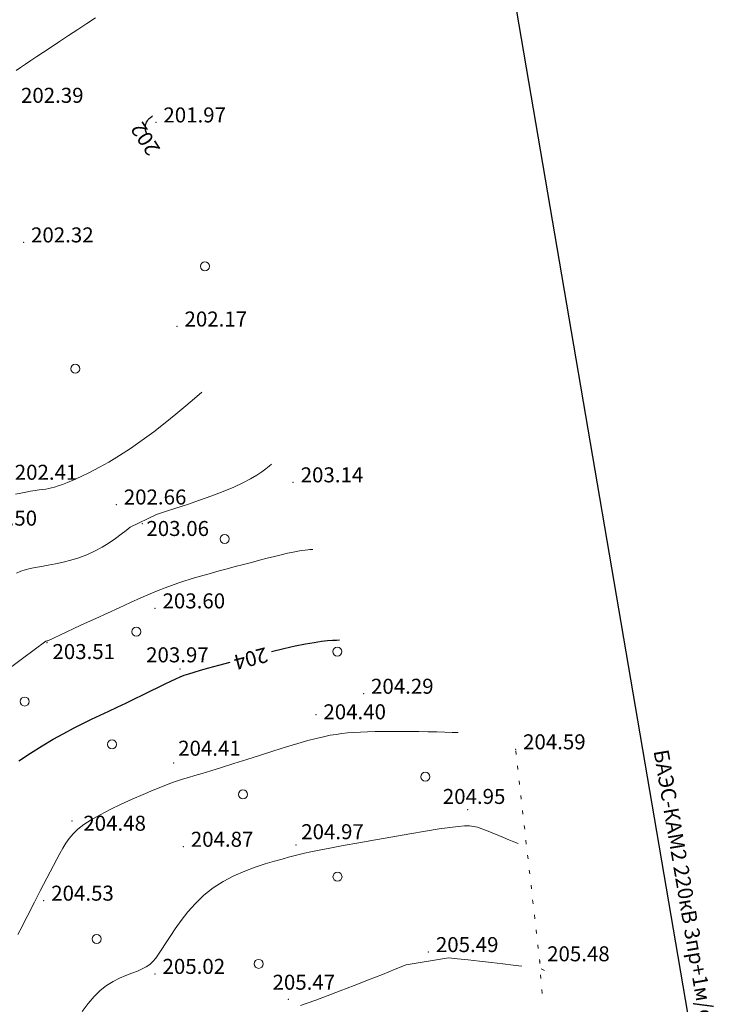
# Model space of a CAD drawing. Units: metres. Extents: x -5260 to 1591318, y -1112 to 388087.
# Drawn here: x 1584305 to 1584399, y 387156 to 387287 of the extents above; entities that cross this region are included whole.
import ezdxf

# ---------------------------------------------------------------- set-up
doc = ezdxf.new("R2010")
doc.units = ezdxf.units.M
doc.header["$MEASUREMENT"] = 0
doc.layers.add('Инженерные сети', color=7, linetype='Continuous')
doc.layers.add('Отметки высот', color=7, linetype='Continuous')
doc.layers.add('Ситуационный план', color=7, linetype='Continuous', lineweight=9)
doc.styles.get("Standard").update_dxf_attribs({"font": 'isocpeur.ttf', "width": 0.75, "oblique": 10})

# ---------------------------------------------------------------- blocks, each defined once
blk = doc.blocks.new('BL_2023')
at = {"color": 0}
blk.add_circle((0, 0), 0.6, dxfattribs=at)

msp = doc.modelspace()

# ---------------------------------------------------------------- linework, layer by layer
at = {"layer": 'Инженерные сети'}
msp.add_line((1584400.45648, 387116.90992, 238.003), (1584334.48959, 387503.57319, 238.003), dxfattribs=at)
at = {"layer": 'Ситуационный план'}
for p, q in [((1584371.12708, 387189.36803, 238.003), (1584371.06688, 387189.86801, 238.003)), ((1584371.35789, 387187.37812, 238.003), (1584371.29769, 387187.8781, 238.003)), ((1584371.5787, 387185.38821, 238.003), (1584371.51849, 387185.88819, 238.003)), ((1584371.8095, 387183.40831, 238.003), (1584371.7493, 387183.90828, 238.003)), ((1584372.03031, 387181.4184, 238.003), (1584371.9701, 387181.91837, 238.003)), ((1584372.26111, 387179.42849, 238.003), (1584372.20091, 387179.92847, 238.003)), ((1584372.48192, 387177.44858, 238.003), (1584372.42171, 387177.94855, 238.003)), ((1584372.71272, 387175.45867, 238.003), (1584372.65252, 387175.95865, 238.003)), ((1584372.93353, 387173.46876, 238.003), (1584372.87333, 387173.96874, 238.003)), ((1584373.16434, 387171.47886, 238.003), (1584373.10414, 387171.97883, 238.003)), ((1584373.38514, 387169.49894, 238.003), (1584373.32494, 387169.99892, 238.003)), ((1584373.61595, 387167.50904, 238.003), (1584373.55575, 387168.00901, 238.003)), ((1584373.83676, 387165.51913, 238.003), (1584373.77655, 387166.0191, 238.003)), ((1584374.06757, 387163.52922, 238.003), (1584374.00736, 387164.0292, 238.003)), ((1584374.25825, 387161.8293, 238.003), (1584374.22817, 387162.04929, 238.003)), ((1584374.28837, 387161.54931, 238.003), (1584374.26825, 387161.8293, 238.003)), ((1584374.42918, 387159.54937, 238.003), (1584374.38898, 387160.04935, 238.003)), ((1584374.57999, 387157.55943, 238.003), (1584374.53978, 387158.05941, 238.003))]:
    msp.add_line(p, q, dxfattribs=at)
for points in [[(1584304.60011, 387280.48104, 440.503), (1584305.18995, 387280.87128, 440.503), (1584305.83977, 387281.31155, 440.503), (1584306.54957, 387281.79184, 440.503), (1584307.33936, 387282.32216, 440.503), (1584308.23912, 387282.92252, 440.503), (1584309.23884, 387283.59293, 440.503), (1584310.36854, 387284.33339, 440.503), (1584311.56822, 387285.12387, 440.503), (1584312.79789, 387285.93437, 440.503), (1584314.00757, 387286.73486, 440.503), (1584315.15727, 387287.48533, 440.503)], [(1584329.2875, 387237.61106, 440.503), (1584328.32784, 387236.79067, 440.503), (1584327.15823, 387235.81019, 440.503), (1584325.83868, 387234.71966, 440.503), (1584324.39915, 387233.54907, 440.503), (1584322.88963, 387232.36846, 440.503), (1584321.3501, 387231.21784, 440.503), (1584319.82053, 387230.13722, 440.503), (1584318.34092, 387229.17662, 440.503), (1584316.93127, 387228.32604, 440.503), (1584315.60157, 387227.5855, 440.503), (1584314.37183, 387226.94501, 440.503), (1584313.25204, 387226.41455, 440.503), (1584312.27223, 387225.96415, 440.503), (1584311.42237, 387225.61381, 440.503), (1584310.74248, 387225.34353, 440.503), (1584310.17256, 387225.1333, 440.503), (1584309.71263, 387224.98311, 440.503), (1584309.30267, 387224.87295, 440.503), (1584308.9327, 387224.8028, 440.503), (1584308.54273, 387224.73264, 440.503), (1584308.13275, 387224.67247, 440.503), (1584307.65278, 387224.61228, 440.503), (1584307.11281, 387224.53206, 440.503), (1584306.51285, 387224.43182, 440.503), (1584305.88289, 387224.32156, 440.503), (1584305.21295, 387224.19129, 440.503), (1584304.52301, 387224.03101, 440.503)], [(1584304.65728, 387213.51106, 441.003), (1584305.22717, 387213.77129, 441.003), (1584305.80709, 387213.98153, 441.003), (1584306.43702, 387214.14178, 441.003), (1584307.13696, 387214.29207, 441.003), (1584307.94691, 387214.4324, 441.003), (1584308.84684, 387214.59276, 441.003), (1584309.80677, 387214.77315, 441.003), (1584310.82668, 387214.98357, 441.003), (1584311.87657, 387215.25399, 441.003), (1584312.93644, 387215.58442, 441.003), (1584313.99628, 387215.98485, 441.003), (1584315.02608, 387216.46527, 441.003), (1584316.01586, 387217.00567, 441.003), (1584316.94563, 387217.57605, 441.003), (1584317.7954, 387218.15639, 441.003), (1584318.56517, 387218.70671, 441.003), (1584319.22497, 387219.21697, 441.003), (1584319.7648, 387219.63719, 441.003), (1584323.2841, 387221.33862, 441.003), (1584324.45395, 387221.7191, 441.003), (1584325.84377, 387222.16966, 441.003), (1584327.37356, 387222.68028, 441.003), (1584328.99334, 387223.23094, 441.003), (1584330.6131, 387223.81159, 441.003), (1584332.15286, 387224.40222, 441.003), (1584333.56263, 387224.98279, 441.003), (1584334.7724, 387225.54328, 441.003), (1584335.78218, 387226.07369, 441.003), (1584336.61199, 387226.56403, 441.003), (1584337.2918, 387227.0143, 441.003), (1584337.83164, 387227.41452, 441.003), (1584338.2515, 387227.76469, 441.003), (1584338.57139, 387228.04482, 441.003)], [(1584304.01232, 387201.0808, 441.503), (1584305.45189, 387202.14138, 441.503), (1584308.54096, 387204.45264, 441.503), (1584308.65093, 387204.51268, 441.503), (1584308.82092, 387204.53275, 441.503), (1584311.25046, 387205.66374, 441.503), (1584312.37025, 387206.19419, 441.503), (1584313.7, 387206.81473, 441.503), (1584315.17972, 387207.49533, 441.503), (1584316.72943, 387208.21596, 441.503), (1584318.29914, 387208.9266, 441.503), (1584319.80886, 387209.61721, 441.503), (1584321.19861, 387210.22777, 441.503), (1584322.4084, 387210.75826, 441.503), (1584323.46822, 387211.19869, 441.503), (1584324.41806, 387211.57908, 441.503), (1584325.27794, 387211.89943, 441.503), (1584326.09782, 387212.18976, 441.503), (1584326.90771, 387212.45009, 441.503), (1584327.74761, 387212.71043, 441.503), (1584328.6475, 387212.9808, 441.503), (1584329.59739, 387213.25118, 441.503), (1584330.58727, 387213.53158, 441.503), (1584331.61716, 387213.822, 441.503), (1584332.67704, 387214.10243, 441.503), (1584333.74692, 387214.39287, 441.503), (1584334.82681, 387214.6833, 441.503), (1584335.89669, 387214.96374, 441.503), (1584336.95658, 387215.23417, 441.503), (1584337.97647, 387215.50458, 441.503), (1584338.95638, 387215.74498, 441.503), (1584339.86629, 387215.96535, 441.503), (1584340.69621, 387216.16569, 441.503), (1584341.43614, 387216.32599, 441.503), (1584342.06609, 387216.44624, 441.503), (1584342.59606, 387216.53646, 441.503), (1584343.03603, 387216.59663, 441.503), (1584343.39601, 387216.63678, 441.503), (1584343.676, 387216.66689, 441.503), (1584343.906, 387216.67699, 441.503), (1584344.076, 387216.67706, 441.503)], [(1584304.8168, 387165.39112, 442.503), (1584305.37637, 387166.46135, 442.503), (1584305.846, 387167.38154, 442.503), (1584306.26566, 387168.20171, 442.503), (1584306.64536, 387168.96187, 442.503), (1584307.01506, 387169.69202, 442.503), (1584307.39476, 387170.43217, 442.503), (1584307.79444, 387171.22233, 442.503), (1584308.2241, 387172.05251, 442.503), (1584308.67376, 387172.90269, 442.503), (1584309.12341, 387173.75287, 442.503), (1584309.56307, 387174.59305, 442.503), (1584310.00274, 387175.41323, 442.503), (1584310.41243, 387176.18339, 442.503), (1584310.81214, 387176.89356, 442.503), (1584311.21187, 387177.55372, 442.503), (1584311.65161, 387178.1839, 442.503), (1584312.17136, 387178.80411, 442.503), (1584312.81111, 387179.41437, 442.503), (1584313.60086, 387180.03469, 442.503), (1584314.5806, 387180.67509, 442.503), (1584315.76033, 387181.35556, 442.503), (1584317.11004, 387182.05611, 442.503), (1584318.54976, 387182.7567, 442.503), (1584320.02948, 387183.4373, 442.503), (1584321.47923, 387184.06789, 442.503), (1584322.839, 387184.63844, 442.503), (1584324.0488, 387185.11893, 442.503), (1584325.05865, 387185.49934, 442.503), (1584325.92852, 387185.80969, 442.503), (1584326.71842, 387186.07001, 442.503), (1584327.50832, 387186.31033, 442.503), (1584328.34822, 387186.56067, 442.503), (1584329.3281, 387186.84107, 442.503), (1584330.50796, 387187.20155, 442.503), (1584331.92778, 387187.64213, 442.503), (1584333.54757, 387188.15278, 442.503), (1584335.29734, 387188.71349, 442.503), (1584337.09711, 387189.28422, 442.503), (1584338.87688, 387189.84495, 442.503), (1584340.56667, 387190.37563, 442.503), (1584342.09648, 387190.83625, 442.503), (1584343.41633, 387191.21679, 442.503), (1584344.53621, 387191.51724, 442.503), (1584345.50611, 387191.74763, 442.503), (1584346.36604, 387191.92798, 442.503), (1584347.15599, 387192.0583, 442.503), (1584347.91595, 387192.15861, 442.503), (1584348.70591, 387192.23893, 442.503), (1584349.53589, 387192.29927, 442.503), (1584350.41587, 387192.34963, 442.503), (1584351.36585, 387192.39001, 442.503), (1584352.36584, 387192.42042, 442.503), (1584353.41583, 387192.44084, 442.503), (1584354.53583, 387192.4513, 442.503), (1584355.70583, 387192.45177, 442.503), (1584356.92583, 387192.44227, 442.503), (1584358.17584, 387192.42278, 442.503), (1584359.39585, 387192.40327, 442.503), (1584360.56586, 387192.38375, 442.503), (1584361.65587, 387192.35419, 442.503), (1584362.61588, 387192.32458, 442.503), (1584363.40589, 387192.3049, 442.503)], [(1584313.36097, 387155.13459, 443.003), (1584314.17053, 387156.20492, 443.003), (1584314.97015, 387157.14524, 443.003), (1584315.77982, 387157.95557, 443.003), (1584316.62955, 387158.61592, 443.003), (1584317.48934, 387159.14626, 443.003), (1584318.35916, 387159.58662, 443.003), (1584319.19901, 387159.95696, 443.003), (1584319.98889, 387160.25728, 443.003), (1584320.71877, 387160.53758, 443.003), (1584321.35866, 387160.80783, 443.003), (1584321.89855, 387161.09805, 443.003), (1584322.35842, 387161.41824, 443.003), (1584322.76827, 387161.78841, 443.003), (1584323.15809, 387162.22856, 443.003), (1584323.54787, 387162.76872, 443.003), (1584323.9776, 387163.4289, 443.003), (1584324.47729, 387164.2091, 443.003), (1584325.07691, 387165.13934, 443.003), (1584325.76649, 387166.16962, 443.003), (1584326.55604, 387167.27994, 443.003), (1584327.45558, 387168.42031, 443.003), (1584328.46512, 387169.55072, 443.003), (1584329.58468, 387170.62117, 443.003), (1584330.81429, 387171.60167, 443.003), (1584332.15394, 387172.46222, 443.003), (1584333.57364, 387173.20279, 443.003), (1584335.00338, 387173.83337, 443.003), (1584336.41317, 387174.36394, 443.003), (1584337.74299, 387174.79448, 443.003), (1584338.95285, 387175.15497, 443.003), (1584339.99272, 387175.4554, 443.003), (1584340.84263, 387175.68574, 443.003), (1584341.55255, 387175.88603, 443.003), (1584342.23248, 387176.06631, 443.003), (1584342.9624, 387176.2466, 443.003), (1584343.82233, 387176.42695, 443.003), (1584344.91224, 387176.64739, 443.003), (1584346.32213, 387176.91796, 443.003), (1584348.102, 387177.24869, 443.003), (1584350.17185, 387177.61953, 443.003), (1584352.42168, 387178.02044, 443.003), (1584354.73152, 387178.42138, 443.003), (1584356.99136, 387178.81229, 443.003), (1584359.07122, 387179.16314, 443.003), (1584360.8711, 387179.45387, 443.003), (1584362.30102, 387179.66445, 443.003), (1584363.40096, 387179.80489, 443.003), (1584364.25093, 387179.87524, 443.003), (1584364.92093, 387179.87551, 443.003), (1584365.47096, 387179.80573, 443.003), (1584365.99101, 387179.67595, 443.003), (1584366.55109, 387179.48617, 443.003), (1584367.20119, 387179.23644, 443.003), (1584367.9213, 387178.95673, 443.003), (1584368.68143, 387178.64704, 443.003), (1584369.44156, 387178.33735, 443.003), (1584370.17168, 387178.02764, 443.003), (1584370.83179, 387177.75791, 443.003), (1584371.38189, 387177.51813, 443.003)], [(1584342.41064, 387155.93638, 443.503), (1584343.31052, 387156.23674, 443.503), (1584344.49035, 387156.65722, 443.503), (1584345.98012, 387157.21782, 443.503), (1584347.70986, 387157.87853, 443.503), (1584349.57956, 387158.60929, 443.503), (1584351.48925, 387159.36006, 443.503), (1584353.33896, 387160.09081, 443.503), (1584355.03868, 387160.7715, 443.503), (1584356.48845, 387161.34209, 443.503), (1584362.13807, 387162.28438, 443.503), (1584363.33812, 387162.15487, 443.503), (1584364.73818, 387162.00544, 443.503), (1584366.26825, 387161.83606, 443.503), (1584367.82832, 387161.65669, 443.503), (1584369.33839, 387161.4873, 443.503), (1584370.72846, 387161.32787, 443.503), (1584371.89851, 387161.18834, 443.503)], [(1584374.43865, 387160.84937, 443.503), (1584374.88875, 387160.61955, 443.503)]]:
    msp.add_polyline3d(points, dxfattribs=at)
at = {"layer": 'Ситуационный план', "lineweight": 25}
for points in [[(1584321.99356, 387271.9781, 440.003), (1584321.88344, 387272.26806, 440.003), (1584321.81333, 387272.53803, 440.003), (1584321.78323, 387272.78802, 440.003), (1584321.78314, 387273.01802, 440.003), (1584321.81305, 387273.23803, 440.003), (1584321.87297, 387273.42805, 440.003), (1584321.9529, 387273.60809, 440.003), (1584322.05283, 387273.77813, 440.003), (1584322.17277, 387273.92817, 440.003), (1584322.29271, 387274.05822, 440.003), (1584322.41267, 387274.16827, 440.003), (1584322.53263, 387274.26832, 440.003), (1584322.64259, 387274.35837, 440.003), (1584322.73257, 387274.4184, 440.003)], [(1584321.99356, 387271.9781, 440.003), (1584321.88344, 387272.26806, 440.003), (1584321.81333, 387272.53803, 440.003), (1584321.78323, 387272.78802, 440.003), (1584321.78314, 387273.01802, 440.003), (1584321.81305, 387273.23803, 440.003), (1584321.87297, 387273.42805, 440.003), (1584321.9529, 387273.60809, 440.003), (1584322.05283, 387273.77813, 440.003), (1584322.17277, 387273.92817, 440.003), (1584322.29271, 387274.05822, 440.003), (1584322.41267, 387274.16827, 440.003), (1584322.53263, 387274.26832, 440.003), (1584322.64259, 387274.35837, 440.003), (1584322.73257, 387274.4184, 440.003)], [(1584338.55151, 387203.09481, 442.003), (1584340.21135, 387203.49549, 442.003), (1584341.73121, 387203.8361, 442.003)], [(1584341.73121, 387203.8361, 442.003), (1584343.0911, 387204.10666, 442.003), (1584344.25102, 387204.30713, 442.003), (1584345.22096, 387204.44752, 442.003), (1584346.03092, 387204.53785, 442.003), (1584346.6909, 387204.58812, 442.003), (1584347.21089, 387204.61833, 442.003), (1584347.61089, 387204.62849, 442.003)], [(1584330.2224, 387200.90143, 442.003), (1584331.54225, 387201.26197, 442.003), (1584333.06209, 387201.67259, 442.003)], [(1584304.95741, 387188.53118, 442.003), (1584306.517, 387189.56182, 442.003), (1584308.05661, 387190.52244, 442.003), (1584309.53625, 387191.40304, 442.003), (1584310.91593, 387192.1836, 442.003), (1584312.21565, 387192.88413, 442.003), (1584313.4554, 387193.50463, 442.003), (1584314.63516, 387194.08511, 442.003), (1584315.78494, 387194.62558, 442.003), (1584316.92473, 387195.14604, 442.003), (1584318.05452, 387195.6765, 442.003), (1584319.2043, 387196.21696, 442.003), (1584320.34407, 387196.77743, 442.003), (1584321.46385, 387197.31788, 442.003), (1584322.52364, 387197.83831, 442.003), (1584323.51344, 387198.32871, 442.003), (1584324.41326, 387198.76908, 442.003), (1584325.19311, 387199.13939, 442.003), (1584325.84299, 387199.44966, 442.003), (1584326.41289, 387199.69989, 442.003), (1584326.9628, 387199.92011, 442.003), (1584327.56271, 387200.12036, 442.003), (1584328.26263, 387200.34064, 442.003), (1584329.13252, 387200.59099, 442.003), (1584330.2224, 387200.90143, 442.003)]]:
    msp.add_polyline3d(points, dxfattribs=at)
at = {"layer": 'Ситуационный план'}
for p in [(1584323.19292, 387273.54859, 439.974), (1584305.5694, 387257.57144, 440.32), (1584326.00394, 387246.37973, 440.177), (1584341.45237, 387225.62599, 441.138), (1584317.91357, 387222.66644, 440.664), (1584321.3946, 387220.11785, 441.06), (1584323.06918, 387208.83853, 441.608), (1584308.69104, 387204.2527, 441.511), (1584326.41245, 387200.75989, 441.97), (1584350.81379, 387197.46979, 442.295), (1584344.48492, 387194.68722, 442.403), (1584371.0468, 387190.058, 442.59), (1584325.54753, 387188.25954, 442.41), (1584364.67006, 387182.01541, 442.95), (1584312.00066, 387180.52404, 442.485), (1584326.83206, 387177.08006, 442.875), (1584341.85197, 387177.30615, 442.971), (1584308.26497, 387169.90252, 442.535), (1584359.44776, 387163.05329, 443.496), (1584374.25825, 387161.8293, 443.486), (1584323.06893, 387160.14853, 443.028), (1584340.81031, 387156.76573, 443.475)]:
    msp.add_point(p, dxfattribs=at)

# ---------------------------------------------------------------- block references
at = {"layer": 'Ситуационный план', "rotation": 0.02324756630148938}
for p in [(1584329.70795, 387254.38895, 238.003), (1584312.44813, 387240.74424, 238.003), (1584332.33543, 387218.08229, 238.003), (1584320.58681, 387205.7239, 238.003), (1584347.34151, 387203.08838, 238.003), (1584305.71904, 387196.42998, 238.003), (1584317.34914, 387190.72637, 238.003), (1584359.04676, 387186.4064, 238.003), (1584334.77165, 387184.0558, 238.003), (1584347.35368, 387173.08838, 238.003), (1584315.30583, 387164.81074, 238.003), (1584336.87244, 387161.49309, 238.003)]:
    msp.add_blockref('BL_2023', p, dxfattribs=at)

# ---------------------------------------------------------------- texts
at = {"layer": 'Инженерные сети', "color": 8}
msp.add_text('БАЭС-КАМ2 220кВ 3пр+1м/отвод', height=2, rotation=279.6817619, dxfattribs=at).set_placement((1584389.40224, 387189.84531, 238.003))
at = {"layer": 'Отметки высот'}
for s, p in [('202.39', (1584305.23186, 387276.1613, 238.003)), ('201.97', (1584324.18292, 387273.54899, 238.003)), ('202.32', (1584306.5694, 387257.57184, 238.003)), ('202.17', (1584326.99395, 387246.37013, 238.003)), ('202.41', (1584304.40223, 387225.96096, 238.003)), ('203.14', (1584342.45237, 387225.6164, 238.003)), ('202.66', (1584318.91357, 387222.66685, 238.003)), ('202.50', (1584299.04279, 387219.85058, 238.003)), ('203.06', (1584321.92202, 387218.47297, 238.003)), ('203.60', (1584324.06918, 387208.82894, 238.003)), ('203.51', (1584309.42169, 387202.07952, 238.003)), ('203.97', (1584321.8867, 387201.64608, 238.003)), ('204.29', (1584351.8138, 387197.46019, 238.003)), ('204.40', (1584345.47518, 387194.05801, 238.003)), ('204.59', (1584372.0468, 387190.0584, 238.003)), ('204.41', (1584326.14992, 387189.20875, 238.003)), ('204.95', (1584361.36657, 387182.78637, 238.003)), ('204.87', (1584327.83206, 387177.08046, 238.003)), ('204.97', (1584342.52654, 387178.09131, 238.003)), ('204.53', (1584309.25497, 387169.90292, 238.003)), ('205.49', (1584360.44776, 387163.0537, 238.003)), ('205.48', (1584375.24825, 387161.8297, 238.003)), ('205.02', (1584324.06893, 387160.14893, 238.003)), ('205.47', (1584338.70767, 387158.03981, 238.003))]:
    msp.add_text(s, height=2, rotation=0.0232476, dxfattribs=at).set_placement(p)
at = {"layer": 'Отметки высот', "lineweight": 30}
for s, rotation, p in [('202', 123.1778606, (1584323.85397, 387270.00688, 440.003)), ('202', 123.1778606, (1584323.85397, 387270.00688, 440.003)), ('204', 194.5884266, (1584337.76877, 387203.68191, 442.003))]:
    msp.add_text(s, height=2, rotation=rotation, dxfattribs=at).set_placement(p)
at = {"layer": 'Отметки высот', "linetype": 'Continuous'}
msp.add_text('204.48', height=2, rotation=0.0232476, dxfattribs=at).set_placement((1584313.53232, 387179.21827, 238.003))

doc.saveas('drawing.dxf')
